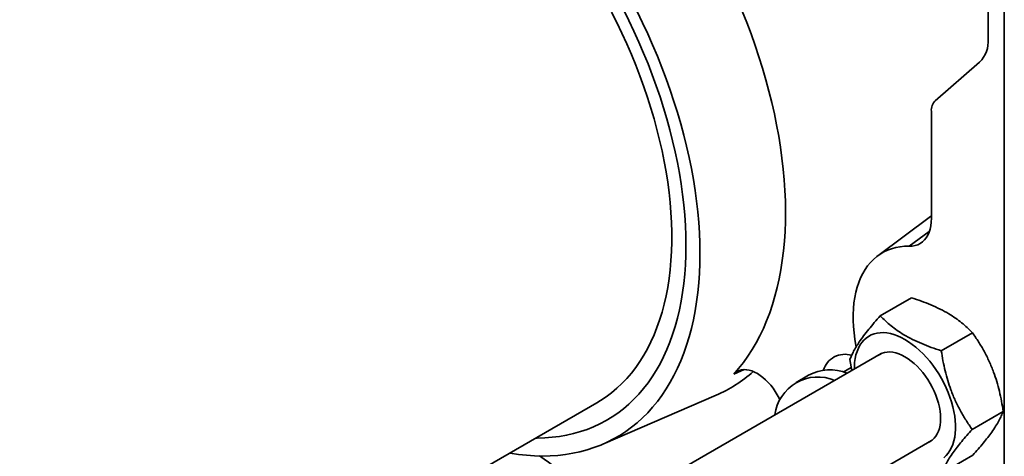
# Model space of a CAD drawing. Units: inches. Extents: x 0.1 to 8.4, y 0.1 to 10.9.
# Drawn here: x 6.9 to 7.5, y 8.2 to 8.4 of the extents above; entities that cross this region are included whole.
import ezdxf

# ---------------------------------------------------------------- set-up
doc = ezdxf.new("R2010")
doc.units = ezdxf.units.IN
doc.header["$MEASUREMENT"] = 0

msp = doc.modelspace()

# ---------------------------------------------------------------- linework, layer by layer
at = {"color": 7, "linetype": 'Continuous', "lineweight": 35}
for p, q in [((7.52199797, 7.68205797), (7.52199797, 8.8048016)), ((7.51200033, 8.68655926), (7.51200033, 8.42476274)), ((7.50666191, 8.41027054), (7.47905402, 8.38635754)), ((7.47664501, 8.37981776), (7.47664501, 8.31323424)), ((7.47615593, 8.31430698), (7.44331627, 8.28990384)), ((7.47664501, 8.31466309), (7.47615593, 8.31430698)), ((7.44486123, 8.25258692), (7.4642248, 8.26376527)), ((7.4828279, 8.23086444), (7.50219148, 8.24204279)), ((7.44549832, 8.22908021), (7.14140661, 8.0535318)), ((7.42602424, 8.2253949), (7.42719767, 8.21851549)), ((7.40023336, 8.21561254), (7.39252588, 8.21116311)), ((7.2724202, 8.17272958), (7.34283596, 8.20316998)), ((6.86208671, 7.96378354), (7.26867309, 8.19850086)), ((7.50195768, 8.1819499), (7.52132125, 8.19312825)), ((7.17365862, 7.99998367), (7.47674577, 8.17495216)), ((7.48312073, 8.15475785), (7.50248431, 8.16593621))]:
    msp.add_line(p, q, dxfattribs=at)
at = {"color": 8, "linetype": 'Continuous', "lineweight": 35}
for p, q in [((7.46290244, 8.29584887), (7.47534804, 8.30492628)), ((7.42686066, 8.22049131), (7.42185817, 8.21760343)), ((7.36022119, 8.21913902), (7.35377932, 8.21632795))]:
    msp.add_line(p, q, dxfattribs=at)
at = {"color": 7, "linetype": 'Continuous', "lineweight": 35, "flags": 128}
for points in [[(7.29376847, 8.44178486), (7.29711271, 8.43490094), (7.30032326, 8.42797762), (7.30339707, 8.42102145), (7.30633126, 8.41403906), (7.30912299, 8.40703706), (7.31176969, 8.40002206), (7.31426876, 8.39300078), (7.31661791, 8.38597982), (7.31881485, 8.37896587), (7.32085757, 8.37196556), (7.32274405, 8.36498556), (7.32447253, 8.35803248), (7.32604138, 8.35111291), (7.32744915, 8.34423339), (7.32869439, 8.33740051), (7.32977606, 8.33062068), (7.33069305, 8.32390038), (7.33144447, 8.31724597), (7.33202967, 8.31066376), (7.33244807, 8.30415999), (7.33269925, 8.29774084), (7.33278301, 8.29141239), (7.33269925, 8.28518064), (7.33244807, 8.2790515), (7.33202967, 8.27303081), (7.33144447, 8.26712425), (7.33069305, 8.26133743), (7.32977606, 8.25567585), (7.32869439, 8.25014489), (7.32744915, 8.24474974), (7.32604138, 8.2394956), (7.32447253, 8.23438738), (7.32274405, 8.22942996), (7.32085757, 8.22462805), (7.31881485, 8.2199862), (7.31661791, 8.21550879), (7.31426876, 8.2112001), (7.31176969, 8.20706418), (7.30912299, 8.203105), (7.30633126, 8.19932627), (7.30339707, 8.19573161), (7.30032326, 8.1923244), (7.29711271, 8.1891079), (7.29376847, 8.18608515), (7.29029376, 8.18325899), (7.28669178, 8.18063215), (7.28296603, 8.17820709), (7.27912003, 8.17598612), (7.27515742, 8.17397133), (7.27108193, 8.17216467), (7.26689747, 8.1705678), (7.26260799, 8.16918228), (7.25821754, 8.1680094), (7.25373033, 8.16705028), (7.24915057, 8.16630585), (7.24448262, 8.16577678), (7.23973094, 8.16546358), (7.23489998, 8.16536658), (7.22999435, 8.16548583), (7.22501872, 8.16582123), (7.2199778, 8.16637247), (7.21487635, 8.16713903), (7.21446845, 8.16720917)], [(7.26867309, 8.19850086), (7.27094784, 8.19986825), (7.27447361, 8.20221399), (7.277874, 8.20476232), (7.28114544, 8.2075105), (7.28428443, 8.21045566), (7.28728768, 8.21359464), (7.29015201, 8.21692412), (7.29287434, 8.2204406), (7.29545181, 8.22414033), (7.29788168, 8.2280194), (7.30016139, 8.23207369), (7.30228852, 8.2362989), (7.30426079, 8.24069057), (7.30607618, 8.24524402), (7.30773268, 8.24995445), (7.3092286, 8.25481684), (7.31056229, 8.25982609), (7.3117324, 8.26497683), (7.31273766, 8.27026363), (7.31357703, 8.27568087), (7.3142496, 8.28122283), (7.31475461, 8.28688365), (7.31509162, 8.29265729), (7.31526021, 8.29853766), (7.31526021, 8.30451852), (7.31509162, 8.31059354), (7.31475461, 8.31675628), (7.3142496, 8.32300018), (7.31357703, 8.32931866), (7.31273766, 8.33570502), (7.3117324, 8.34215247), (7.31056229, 8.3486542), (7.3092286, 8.35520328), (7.30773268, 8.36179283), (7.30607618, 8.36841582), (7.30426079, 8.37506527), (7.30228852, 8.38173408), (7.30016139, 8.38841522), (7.29788168, 8.3951016), (7.29545181, 8.40178614), (7.29287434, 8.40846175), (7.29015201, 8.41512137), (7.28728768, 8.42175793), (7.28428443, 8.42836439), (7.28114544, 8.43493374), (7.277874, 8.44145906)], [(7.28520801, 8.44300972), (7.2885372, 8.43632242), (7.29173447, 8.42959229), (7.29479663, 8.42282603), (7.29772061, 8.41603042), (7.30050346, 8.40921221), (7.30314249, 8.4023782), (7.305635, 8.3955352), (7.30797855, 8.38869003), (7.31017077, 8.38184953), (7.3122095, 8.3750205), (7.31409271, 8.36820975), (7.31581853, 8.36142405), (7.31738518, 8.35467022), (7.31879117, 8.34795494), (7.32003504, 8.34128494), (7.32111559, 8.33466684), (7.3220317, 8.32810727), (7.32278255, 8.32161271), (7.32336729, 8.31518968), (7.32378536, 8.3088446), (7.32403642, 8.30258373), (7.32412009, 8.29641339)], [(7.35377932, 8.21632795), (7.35685139, 8.21984984), (7.35978242, 8.22355874), (7.36256959, 8.22745129), (7.36521032, 8.23152384), (7.36770225, 8.23577259), (7.37004302, 8.2401936), (7.37223043, 8.2447828), (7.37426243, 8.24953593), (7.37613722, 8.25444854), (7.37785301, 8.25951611), (7.37940821, 8.26473391), (7.38080142, 8.2700971), (7.38203127, 8.27560073), (7.38309664, 8.28123968), (7.38399657, 8.28700871), (7.38473024, 8.29290246), (7.3852969, 8.29891549), (7.38569609, 8.30504219), (7.38592745, 8.31127687), (7.38599067, 8.3176138), (7.3858858, 8.32404703), (7.38561284, 8.33057064), (7.38517212, 8.33717855), (7.38456402, 8.34386464), (7.38378912, 8.3506227), (7.38284811, 8.35744646), (7.38174188, 8.36432959), (7.38047146, 8.3712657), (7.37903805, 8.37824834), (7.3774429, 8.38527108), (7.37568759, 8.39232734), (7.37377368, 8.39941062), (7.37170297, 8.40651432), (7.3694774, 8.41363185), (7.36709901, 8.42075661), (7.36456999, 8.42788202), (7.36189271, 8.43500143), (7.35906966, 8.44210823)], [(7.47664501, 8.31323424), (7.4765547, 8.31086619), (7.4762844, 8.30862001), (7.47583617, 8.30651229), (7.47521326, 8.30455871), (7.47442035, 8.30277373), (7.4734633, 8.3011706), (7.47234923, 8.29976118), (7.47108636, 8.29855594), (7.46968406, 8.29756381), (7.46815271, 8.29679219), (7.46650376, 8.29624671), (7.46474931, 8.29593151), (7.46290244, 8.29584887)], [(7.32412009, 8.29641339), (7.32403642, 8.29033965), (7.32378536, 8.28436865), (7.32336729, 8.27850626), (7.32278255, 8.27275837), (7.3220317, 8.26713071), (7.32111559, 8.26162886), (7.32003504, 8.25625834), (7.31879117, 8.25102448), (7.31738518, 8.24593252), (7.31581853, 8.2409875), (7.31409271, 8.2361944), (7.3122095, 8.23155795), (7.31017077, 8.22708279), (7.30797855, 8.22277337), (7.305635, 8.218634), (7.30314249, 8.21466881), (7.30050346, 8.21088175), (7.29772061, 8.20727656), (7.29479663, 8.20385689), (7.29173447, 8.20062614), (7.2885372, 8.19758749), (7.28520801, 8.19474399), (7.28175021, 8.19209848), (7.27816723, 8.18965359), (7.27446264, 8.18741177), (7.27064016, 8.18537524), (7.26670357, 8.18354604), (7.26265683, 8.18192598), (7.25850396, 8.18051669), (7.25424908, 8.17931957), (7.24989644, 8.1783358), (7.24545038, 8.1775664), (7.24091534, 8.17701209), (7.23629585, 8.17667344), (7.23159649, 8.1765508), (7.23065275, 8.17655217)], [(7.46290244, 8.29584887), (7.46003807, 8.2957925), (7.45725481, 8.29551918), (7.45456019, 8.29502964), (7.45196164, 8.29432517), (7.44946614, 8.29340774), (7.44708053, 8.29227982), (7.44481128, 8.29094448), (7.44266457, 8.28940536), (7.44064621, 8.28766666), (7.43876176, 8.28573308), (7.43701631, 8.28360989), (7.43541461, 8.28130288), (7.433961, 8.27881832), (7.43265947, 8.27616297), (7.43151354, 8.27334405), (7.43052628, 8.27036926), (7.42970047, 8.26724665), (7.42903832, 8.26398474), (7.42854164, 8.26059239), (7.42821177, 8.25707883), (7.42804957, 8.25345366), (7.42805554, 8.2497267), (7.42822961, 8.24590812), (7.42857135, 8.24200829), (7.42907985, 8.23803781), (7.42975366, 8.23400751), (7.42988487, 8.23331533)], [(7.48442417, 8.16429997), (7.48582892, 8.16558977), (7.4870971, 8.1670712), (7.488222, 8.16873635), (7.4891976, 8.17057633), (7.49001867, 8.17258133), (7.49068082, 8.17474068), (7.49118057, 8.17704282), (7.49151522, 8.17947548), (7.49168302, 8.18202566), (7.49168302, 8.1846798), (7.49151522, 8.18742372), (7.49118057, 8.19024276), (7.49068082, 8.19312189), (7.49001867, 8.19604574), (7.4891976, 8.19899874), (7.488222, 8.20196512), (7.4870971, 8.20492905), (7.48582892, 8.20787469), (7.48442417, 8.21078637), (7.48289042, 8.21364852), (7.48123578, 8.21644588), (7.4794691, 8.21916355), (7.47759979, 8.221787), (7.47563788, 8.22430223), (7.4735938, 8.22669584), (7.47147846, 8.22895505), (7.46930312, 8.23106781), (7.46707946, 8.23302282), (7.46481925, 8.2348097), (7.46253461, 8.23641888), (7.46023773, 8.23784178), (7.45794085, 8.2390708), (7.45565621, 8.24009941), (7.45339605, 8.24092209), (7.45117234, 8.24153448), (7.44899701, 8.24193331), (7.44688166, 8.24211643), (7.44483758, 8.24208287), (7.44287568, 8.2418328), (7.44100641, 8.24136759), (7.43923972, 8.24068969), (7.43758509, 8.23980273), (7.43605129, 8.23871145), (7.43464655, 8.23742165), (7.43337837, 8.23594021), (7.43225347, 8.23427506), (7.43127791, 8.23243507), (7.43045684, 8.23043006), (7.42979464, 8.22827073), (7.42929489, 8.2259686), (7.42896025, 8.22353593), (7.42879249, 8.22098573), (7.42877221, 8.21942445)], [(7.47497718, 8.17393116), (7.47588774, 8.17439911), (7.47719217, 8.17528993), (7.4783676, 8.17638025), (7.47940501, 8.17766181), (7.48029656, 8.17912483), (7.48103542, 8.1807582), (7.48161606, 8.18254944), (7.48203396, 8.18448496), (7.48228597, 8.18655003), (7.48237018, 8.18872892), (7.48228597, 8.19100503), (7.48203396, 8.19336107), (7.48161606, 8.19577909), (7.48103542, 8.19824072), (7.48029656, 8.20072715), (7.47940501, 8.20321954), (7.4783676, 8.20569887), (7.47719217, 8.20814631), (7.47588774, 8.2105432), (7.4744642, 8.21287129), (7.4729324, 8.2151129), (7.47130398, 8.21725094), (7.46959131, 8.21926917), (7.46780749, 8.22115219), (7.46596605, 8.22288569), (7.46408102, 8.22445648), (7.4621667, 8.22585261), (7.46023773, 8.22706344), (7.45830877, 8.22807975), (7.45639449, 8.22889382), (7.45450945, 8.22949944), (7.45266802, 8.22989202), (7.45088416, 8.23006858), (7.44917153, 8.23002773), (7.44754311, 8.22976982), (7.44601126, 8.22929683), (7.44458773, 8.22861231), (7.44372969, 8.22805924)], [(7.3825462, 8.20021113), (7.38202882, 8.20128138), (7.38087737, 8.20342721), (7.3796065, 8.20550544), (7.37822826, 8.20749634), (7.37675574, 8.20938099), (7.37520298, 8.21114144), (7.37358477, 8.21276096), (7.3719164, 8.21422418), (7.37021381, 8.21551716), (7.36849317, 8.21662761), (7.36677083, 8.21754498), (7.36506314, 8.21826056), (7.36338639, 8.21876753), (7.36175648, 8.21906107), (7.36018887, 8.21913843), (7.35869855, 8.21899881), (7.35729966, 8.21864357), (7.35600547, 8.21807609), (7.3548283, 8.21730175), (7.35377932, 8.21632795)], [(7.46001966, 8.16529641), (7.46023773, 8.16516964)]]:
    msp.add_lwpolyline(points, dxfattribs=at)
at = {"color": 7, "linetype": 'Continuous', "lineweight": 35}
for centre, radius, start, end in [((7.49329752, 8.42342286), 0.01875074, 315.45821718, 4.09768947), ((7.48508498, 8.38042238), 0.0084616, 135.458704, 184.09749259), ((7.42297002, 8.21457676), 0.01408854, 73.05026378, 163.2622997), ((7.30840345, 8.2828005), 0.08675609, 293.38382363, 311.57741297), ((7.40613923, 8.18758152), 0.02696411, 67.08933625, 172.90530235), ((7.41365381, 8.19001981), 0.02889804, 68.2894237, 117.67185109), ((7.10243773, 7.97520489), 0.23074352, 42.0932389, 55.50815309)]:
    msp.add_arc(centre, radius, start, end, dxfattribs=at)
for points, knots in [([(7.4642248, 8.26376527), (7.46631219, 8.26308485), (7.47048639, 8.2617242), (7.4764995, 8.25938945), (7.48222428, 8.2567788), (7.48729877, 8.25400708), (7.49169361, 8.25115106), (7.49551265, 8.24826602), (7.49902748, 8.24522839), (7.50113675, 8.24310472), (7.50219148, 8.24204279)], [0, 0, 0, 0, 0.1323065712, 0.2645761101, 0.3998048338, 0.5350084894, 0.650197863, 0.7654054709, 0.8826922762, 1, 1, 1, 1]), ([(7.44486123, 8.25258692), (7.44360032, 8.25115403), (7.44107886, 8.24828865), (7.43761086, 8.24411561), (7.43447913, 8.24009587), (7.43190377, 8.23647736), (7.42987301, 8.23328848), (7.42828497, 8.23046863), (7.42699116, 8.22782718), (7.42634657, 8.22620571), (7.42602424, 8.2253949)], [0, 0, 0, 0, 0.132306634, 0.264575398, 0.399803534, 0.535006915, 0.650196571, 0.765404388, 0.882690678, 1, 1, 1, 1]), ([(7.4828279, 8.23086444), (7.48074051, 8.23154486), (7.47656632, 8.23290552), (7.4705532, 8.23524026), (7.46482843, 8.23785091), (7.45975393, 8.24062263), (7.45535911, 8.24347866), (7.45154, 8.24636366), (7.44802517, 8.2494013), (7.44591594, 8.25152498), (7.44486123, 8.25258692)], [0, 0, 0, 0, 0.132306554, 0.264576076, 0.399804782, 0.535008421, 0.65019778, 0.765405228, 0.882692018, 1, 1, 1, 1]), ([(7.50219148, 8.24204279), (7.50346502, 8.24018754), (7.50601174, 8.23647755), (7.50951878, 8.23052516), (7.51269017, 8.22422859), (7.51530382, 8.21790452), (7.51737072, 8.21168804), (7.51899292, 8.20563165), (7.52032076, 8.19943694), (7.52098773, 8.19523128), (7.52132125, 8.19312825)], [0, 0, 0, 0, 0.132306533, 0.264575554, 0.399803612, 0.535007345, 0.650196721, 0.765404544, 0.882691205, 1, 1, 1, 1]), ([(7.50195768, 8.1819499), (7.50068414, 8.18380513), (7.4981374, 8.18751508), (7.49463038, 8.19346753), (7.49145903, 8.19976408), (7.48884539, 8.20608816), (7.48677842, 8.21230463), (7.48515629, 8.21836103), (7.48382844, 8.22455574), (7.48316144, 8.22876141), (7.4828279, 8.23086444)], [0, 0, 0, 0, 0.1323062691, 0.2645756696, 0.3998031799, 0.5350069035, 0.6501968139, 0.7654040913, 0.8826906885, 1, 1, 1, 1]), ([(7.52132125, 8.19312825), (7.52095445, 8.19221151), (7.52022094, 8.19037829), (7.51867683, 8.18731589), (7.51670174, 8.18396387), (7.51435544, 8.18047758), (7.51173037, 8.17694565), (7.50892455, 8.17342269), (7.50584435, 8.16975001), (7.50360439, 8.16720756), (7.50248431, 8.16593621)], [0, 0, 0, 0, 0.132306445, 0.264575491, 0.399803709, 0.535007202, 0.650196927, 0.765404227, 0.882690631, 1, 1, 1, 1]), ([(7.48312073, 8.15475785), (7.48348752, 8.15567458), (7.48422098, 8.15750776), (7.48576518, 8.16057022), (7.48774024, 8.16392223), (7.49008655, 8.16740852), (7.49271162, 8.17094045), (7.49551743, 8.17446343), (7.49859768, 8.17813603), (7.50083761, 8.18067853), (7.50195768, 8.1819499)], [0, 0, 0, 0, 0.132306694, 0.264575557, 0.399803736, 0.535007218, 0.650196964, 0.765404255, 0.882691188, 1, 1, 1, 1])]:
    msp.add_open_spline(points, degree=3, knots=knots, dxfattribs=at)

doc.saveas('drawing.dxf')
